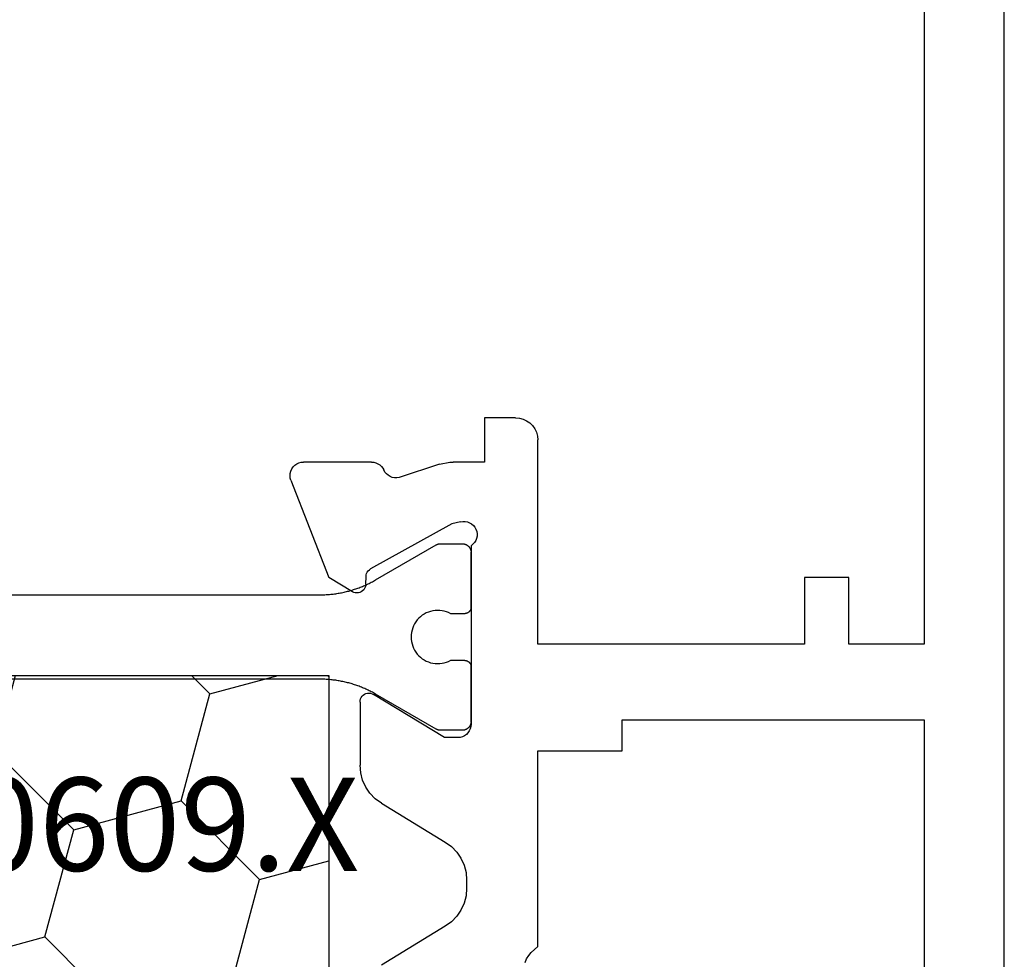
# Model space of a CAD drawing. Units: millimetres. Extents: x 0 to 9280, y -2931 to -50.
# Drawn here: x 9196 to 9218, y -2418 to -2397 of the extents above; entities that cross this region are included whole.
import ezdxf
from ezdxf.enums import TextEntityAlignment as Align

# ---------------------------------------------------------------- set-up
doc = ezdxf.new("R2010")
doc.units = ezdxf.units.MM
doc.layers.add('CrossSectionsProfils', color=7, linetype='Continuous')
doc.layers.add('CrossSectionsTexts', color=3, linetype='Continuous')
doc.styles.get("Standard").update_dxf_attribs({"font": 'complex.shx', "height": 60})

# ---------------------------------------------------------------- blocks, each defined once
blk = doc.blocks.new('10_27098_X', base_point=(106.18815, 1011.38444))
at = {"layer": 'CrossSectionsProfils', "color": 1}
for p, q in [((34.67475, 1038.58239), (34.67475, 1026.78585)), ((36.57475, 1026.78585), (36.57475, 1038.58239)), ((34.67104, 1026.64957), (34.6694, 1026.62235)), ((34.67237, 1026.6768), (34.67104, 1026.64957)), ((34.67342, 1026.70406), (34.67237, 1026.6768)), ((34.67416, 1026.73132), (34.67342, 1026.70406)), ((34.67461, 1026.75858), (34.67416, 1026.73132)), ((34.67475, 1026.78585), (34.67461, 1026.75858)), ((36.5749, 1026.75858), (36.57475, 1026.78585)), ((36.57475, 1026.78585), (36.57475, 1026.78585)), ((36.57535, 1026.73132), (36.5749, 1026.75858)), ((36.57609, 1026.70406), (36.57535, 1026.73132)), ((36.57713, 1026.6768), (36.57609, 1026.70406)), ((36.57847, 1026.64957), (36.57713, 1026.6768)), ((36.58011, 1026.62235), (36.57847, 1026.64957)), ((34.64966, 1026.43252), (34.64566, 1026.40554)), ((34.65337, 1026.45954), (34.64966, 1026.43252)), ((34.65678, 1026.48659), (34.65337, 1026.45954)), ((34.65989, 1026.51369), (34.65678, 1026.48659)), ((34.66272, 1026.54081), (34.65989, 1026.51369)), ((34.66524, 1026.56796), (34.66272, 1026.54081)), ((34.66747, 1026.59514), (34.66524, 1026.56796)), ((34.6694, 1026.62235), (34.66747, 1026.59514)), ((36.58204, 1026.59514), (36.58011, 1026.62235)), ((36.58427, 1026.56796), (36.58204, 1026.59514)), ((36.58679, 1026.54081), (36.58427, 1026.56796)), ((36.58961, 1026.51369), (36.58679, 1026.54081)), ((36.59273, 1026.48659), (36.58961, 1026.51369)), ((36.59614, 1026.45954), (36.59273, 1026.48659)), ((36.59985, 1026.43252), (36.59614, 1026.45954)), ((36.60385, 1026.40554), (36.59985, 1026.43252)), ((34.60945, 1026.21816), (34.60311, 1026.19164)), ((34.61549, 1026.24475), (34.60945, 1026.21816)), ((34.62125, 1026.27141), (34.61549, 1026.24475)), ((34.62672, 1026.29813), (34.62125, 1026.27141)), ((34.63189, 1026.3249), (34.62672, 1026.29813)), ((34.63677, 1026.35173), (34.63189, 1026.3249)), ((34.64136, 1026.37861), (34.63677, 1026.35173)), ((34.64566, 1026.40554), (34.64136, 1026.37861)), ((36.60815, 1026.37861), (36.60385, 1026.40554)), ((36.61273, 1026.35173), (36.60815, 1026.37861)), ((36.61762, 1026.3249), (36.61273, 1026.35173)), ((36.62279, 1026.29813), (36.61762, 1026.3249)), ((36.62826, 1026.27141), (36.62279, 1026.29813)), ((36.63401, 1026.24475), (36.62826, 1026.27141)), ((36.64006, 1026.21816), (36.63401, 1026.24475)), ((36.6464, 1026.19164), (36.64006, 1026.21816)), ((34.54208, 1025.98225), (34.53317, 1025.95648)), ((34.5507, 1026.00813), (34.54208, 1025.98225)), ((34.55905, 1026.03409), (34.5507, 1026.00813)), ((34.5671, 1026.06014), (34.55905, 1026.03409)), ((34.57488, 1026.08628), (34.5671, 1026.06014)), ((34.58237, 1026.1125), (34.57488, 1026.08628)), ((34.58957, 1026.13881), (34.58237, 1026.1125)), ((34.59648, 1026.16519), (34.58957, 1026.13881)), ((34.60311, 1026.19164), (34.59648, 1026.16519)), ((36.65302, 1026.16519), (36.6464, 1026.19164)), ((36.65994, 1026.13881), (36.65302, 1026.16519)), ((36.66714, 1026.1125), (36.65994, 1026.13881)), ((36.67463, 1026.08628), (36.66714, 1026.1125)), ((36.6824, 1026.06014), (36.67463, 1026.08628)), ((36.69046, 1026.03409), (36.6824, 1026.06014)), ((36.6988, 1026.00813), (36.69046, 1026.03409)), ((36.70743, 1025.98225), (36.6988, 1026.00813)), ((36.71634, 1025.95648), (36.70743, 1025.98225)), ((34.46303, 1025.77899), (34.45191, 1025.75409)), ((34.47388, 1025.80401), (34.46303, 1025.77899)), ((34.48445, 1025.82914), (34.47388, 1025.80401)), ((34.49475, 1025.8544), (34.48445, 1025.82914)), ((34.50477, 1025.87976), (34.49475, 1025.8544)), ((34.51452, 1025.90523), (34.50477, 1025.87976)), ((34.52399, 1025.9308), (34.51452, 1025.90523)), ((34.53317, 1025.95648), (34.52399, 1025.9308)), ((36.72552, 1025.9308), (36.71634, 1025.95648)), ((36.73499, 1025.90523), (36.72552, 1025.9308)), ((36.74473, 1025.87976), (36.73499, 1025.90523)), ((36.75476, 1025.8544), (36.74473, 1025.87976)), ((36.76506, 1025.82914), (36.75476, 1025.8544)), ((36.77563, 1025.80401), (36.76506, 1025.82914)), ((36.78648, 1025.77899), (36.77563, 1025.80401)), ((36.79759, 1025.75409), (36.78648, 1025.77899)), ((34.35332, 1025.55954), (34.33982, 1025.53585)), ((34.36657, 1025.58338), (34.35332, 1025.55954)), ((34.37956, 1025.60736), (34.36657, 1025.58338)), ((34.39228, 1025.63148), (34.37956, 1025.60736)), ((34.40474, 1025.65574), (34.39228, 1025.63148)), ((34.41694, 1025.68013), (34.40474, 1025.65574)), ((34.42886, 1025.70466), (34.41694, 1025.68013)), ((34.44052, 1025.72931), (34.42886, 1025.70466)), ((34.45191, 1025.75409), (34.44052, 1025.72931)), ((36.80898, 1025.72931), (36.79759, 1025.75409)), ((36.82064, 1025.70466), (36.80898, 1025.72931)), ((36.83257, 1025.68013), (36.82064, 1025.70466)), ((36.84477, 1025.65574), (36.83257, 1025.68013)), ((36.85723, 1025.63148), (36.84477, 1025.65574)), ((36.86995, 1025.60736), (36.85723, 1025.63148)), ((36.88294, 1025.58338), (36.86995, 1025.60736)), ((36.89618, 1025.55954), (36.88294, 1025.58338)), ((36.90969, 1025.53585), (36.89618, 1025.55954)), ((34.33982, 1025.53585), (33.55155, 1024.17053)), ((37.69796, 1024.17053), (36.90969, 1025.53585)), ((35.28323, 1024.62744), (35.32713, 1024.6551)), ((35.32713, 1024.6551), (35.37325, 1024.67887)), ((35.37325, 1024.67887), (35.42126, 1024.69856)), ((35.42126, 1024.69856), (35.47078, 1024.71403)), ((35.47078, 1024.71403), (35.52146, 1024.72516)), ((35.52146, 1024.72516), (35.57291, 1024.73188)), ((35.57291, 1024.73188), (35.62475, 1024.73412)), ((35.62475, 1024.73412), (35.67659, 1024.73188)), ((35.67659, 1024.73188), (35.72804, 1024.72516)), ((35.72804, 1024.72516), (35.77872, 1024.71403)), ((35.77872, 1024.71403), (35.82825, 1024.69856)), ((35.82825, 1024.69856), (35.87626, 1024.67887)), ((35.87626, 1024.67887), (35.92238, 1024.6551)), ((35.92238, 1024.6551), (35.96628, 1024.62744)), ((35.0835, 1024.39305), (35.1079, 1024.43885)), ((35.1079, 1024.43885), (35.13616, 1024.48236)), ((35.13616, 1024.48236), (35.16807, 1024.52328)), ((35.16807, 1024.52328), (35.2034, 1024.56128)), ((35.2034, 1024.56128), (35.24188, 1024.59608)), ((35.24188, 1024.59608), (35.28323, 1024.62744)), ((35.96628, 1024.62744), (36.00763, 1024.59608)), ((36.00763, 1024.59608), (36.04611, 1024.56128)), ((36.04611, 1024.56128), (36.08144, 1024.52328)), ((36.08144, 1024.52328), (36.11335, 1024.48236)), ((36.11335, 1024.48236), (36.14161, 1024.43885)), ((36.14161, 1024.43885), (36.16601, 1024.39305)), ((35.02776, 1024.19413), (35.03518, 1024.24549)), ((35.03518, 1024.24549), (35.04701, 1024.29601)), ((35.04701, 1024.29601), (35.06315, 1024.34532)), ((35.06315, 1024.34532), (35.0835, 1024.39305)), ((36.16601, 1024.39305), (36.18635, 1024.34532)), ((36.18635, 1024.34532), (36.2025, 1024.29601)), ((36.2025, 1024.29601), (36.21433, 1024.24549)), ((36.21433, 1024.24549), (36.22175, 1024.19413)), ((33.52477, 1024.07271), (33.52475, 1024.07053)), ((33.52475, 1024.07053), (33.52475, 1024.07053)), ((33.52475, 1024.07053), (33.52475, 1023.58412)), ((33.5248, 1024.0749), (33.52477, 1024.07271)), ((33.52486, 1024.07708), (33.5248, 1024.0749)), ((33.52494, 1024.07926), (33.52486, 1024.07708)), ((33.52505, 1024.08143), (33.52494, 1024.07926)), ((33.52518, 1024.08361), (33.52505, 1024.08143)), ((33.52534, 1024.08579), (33.52518, 1024.08361)), ((33.52551, 1024.08796), (33.52534, 1024.08579)), ((33.52572, 1024.09014), (33.52551, 1024.08796)), ((33.52594, 1024.09231), (33.52572, 1024.09014)), ((33.52619, 1024.09447), (33.52594, 1024.09231)), ((33.52646, 1024.09664), (33.52619, 1024.09447)), ((33.52676, 1024.0988), (33.52646, 1024.09664)), ((33.52708, 1024.10096), (33.52676, 1024.0988)), ((33.52743, 1024.10311), (33.52708, 1024.10096)), ((33.52779, 1024.10526), (33.52743, 1024.10311)), ((33.52818, 1024.10741), (33.52779, 1024.10526)), ((33.5286, 1024.10955), (33.52818, 1024.10741)), ((33.52903, 1024.11169), (33.5286, 1024.10955)), ((33.52949, 1024.11382), (33.52903, 1024.11169)), ((33.52998, 1024.11595), (33.52949, 1024.11382)), ((33.53049, 1024.11807), (33.52998, 1024.11595)), ((33.53102, 1024.12019), (33.53049, 1024.11807)), ((33.53157, 1024.1223), (33.53102, 1024.12019)), ((33.53214, 1024.1244), (33.53157, 1024.1223)), ((33.53274, 1024.1265), (33.53214, 1024.1244)), ((33.53337, 1024.12859), (33.53274, 1024.1265)), ((33.53401, 1024.13067), (33.53337, 1024.12859)), ((33.53468, 1024.13275), (33.53401, 1024.13067)), ((33.53537, 1024.13482), (33.53468, 1024.13275)), ((33.53608, 1024.13688), (33.53537, 1024.13482)), ((33.53682, 1024.13894), (33.53608, 1024.13688)), ((33.53757, 1024.14098), (33.53682, 1024.13894)), ((33.53835, 1024.14302), (33.53757, 1024.14098)), ((33.53915, 1024.14505), (33.53835, 1024.14302)), ((33.53998, 1024.14707), (33.53915, 1024.14505)), ((33.54082, 1024.14908), (33.53998, 1024.14707)), ((33.54169, 1024.15108), (33.54082, 1024.14908)), ((33.54258, 1024.15307), (33.54169, 1024.15108)), ((33.54349, 1024.15506), (33.54258, 1024.15307)), ((33.54443, 1024.15703), (33.54349, 1024.15506)), ((33.54538, 1024.15899), (33.54443, 1024.15703)), ((33.54635, 1024.16094), (33.54538, 1024.15899)), ((33.54735, 1024.16288), (33.54635, 1024.16094)), ((33.54837, 1024.16481), (33.54735, 1024.16288)), ((33.54941, 1024.16673), (33.54837, 1024.16481)), ((33.55047, 1024.16864), (33.54941, 1024.16673)), ((33.55155, 1024.17053), (33.55047, 1024.16864)), ((35.02481, 1024.14233), (35.02776, 1024.19413)), ((35.02634, 1024.09046), (35.02481, 1024.14233)), ((35.03235, 1024.03893), (35.02634, 1024.09046)), ((35.04279, 1023.9881), (35.03235, 1024.03893)), ((35.05759, 1023.93836), (35.04279, 1023.9881)), ((36.20671, 1023.9881), (36.19192, 1023.93836)), ((36.21715, 1024.03893), (36.20671, 1023.9881)), ((36.22316, 1024.09046), (36.21715, 1024.03893)), ((36.22175, 1024.19413), (36.2247, 1024.14233)), ((36.2247, 1024.14233), (36.22316, 1024.09046)), ((37.69904, 1024.16864), (37.69796, 1024.17053)), ((37.69796, 1024.17053), (37.69796, 1024.17053)), ((37.7001, 1024.16673), (37.69904, 1024.16864)), ((37.70114, 1024.16481), (37.7001, 1024.16673)), ((37.70216, 1024.16288), (37.70114, 1024.16481)), ((37.70315, 1024.16094), (37.70216, 1024.16288)), ((37.70413, 1024.15899), (37.70315, 1024.16094)), ((37.70508, 1024.15703), (37.70413, 1024.15899)), ((37.70602, 1024.15506), (37.70508, 1024.15703)), ((37.70693, 1024.15307), (37.70602, 1024.15506)), ((37.70782, 1024.15108), (37.70693, 1024.15307)), ((37.70868, 1024.14908), (37.70782, 1024.15108)), ((37.70953, 1024.14707), (37.70868, 1024.14908)), ((37.71035, 1024.14505), (37.70953, 1024.14707)), ((37.71116, 1024.14302), (37.71035, 1024.14505)), ((37.71194, 1024.14098), (37.71116, 1024.14302)), ((37.71269, 1024.13894), (37.71194, 1024.14098)), ((37.71343, 1024.13688), (37.71269, 1024.13894)), ((37.71414, 1024.13482), (37.71343, 1024.13688)), ((37.71483, 1024.13275), (37.71414, 1024.13482)), ((37.7155, 1024.13067), (37.71483, 1024.13275)), ((37.71614, 1024.12859), (37.7155, 1024.13067)), ((37.71676, 1024.1265), (37.71614, 1024.12859)), ((37.71736, 1024.1244), (37.71676, 1024.1265)), ((37.71794, 1024.1223), (37.71736, 1024.1244)), ((37.71849, 1024.12019), (37.71794, 1024.1223)), ((37.71902, 1024.11807), (37.71849, 1024.12019)), ((37.71953, 1024.11595), (37.71902, 1024.11807)), ((37.72001, 1024.11382), (37.71953, 1024.11595)), ((37.72047, 1024.11169), (37.72001, 1024.11382)), ((37.72091, 1024.10955), (37.72047, 1024.11169)), ((37.72132, 1024.10741), (37.72091, 1024.10955)), ((37.72172, 1024.10526), (37.72132, 1024.10741)), ((37.72208, 1024.10311), (37.72172, 1024.10526)), ((37.72243, 1024.10096), (37.72208, 1024.10311)), ((37.72275, 1024.0988), (37.72243, 1024.10096)), ((37.72304, 1024.09664), (37.72275, 1024.0988)), ((37.72332, 1024.09447), (37.72304, 1024.09664)), ((37.72357, 1024.09231), (37.72332, 1024.09447)), ((37.72379, 1024.09014), (37.72357, 1024.09231)), ((37.72399, 1024.08796), (37.72379, 1024.09014)), ((37.72417, 1024.08579), (37.72399, 1024.08796)), ((37.72433, 1024.08361), (37.72417, 1024.08579)), ((37.72446, 1024.08143), (37.72433, 1024.08361)), ((37.72456, 1024.07926), (37.72446, 1024.08143)), ((37.72465, 1024.07708), (37.72456, 1024.07926)), ((37.72471, 1024.0749), (37.72465, 1024.07708)), ((37.72474, 1024.07271), (37.72471, 1024.0749)), ((37.72475, 1024.07053), (37.72474, 1024.07271)), ((37.72475, 1023.58412), (37.72475, 1024.07053)), ((35.07662, 1023.89009), (35.05759, 1023.93836)), ((35.09975, 1023.84365), (35.07662, 1023.89009)), ((35.09975, 1023.53412), (35.09975, 1023.84365)), ((36.17289, 1023.89009), (36.14975, 1023.84365)), ((36.14975, 1023.84365), (36.14975, 1023.84365)), ((36.14975, 1023.84365), (36.14975, 1023.53412)), ((36.19192, 1023.93836), (36.17289, 1023.89009)), ((33.52475, 1023.58412), (33.52486, 1023.57758)), ((33.52486, 1023.57758), (33.52518, 1023.57104)), ((33.52518, 1023.57104), (33.52572, 1023.56452)), ((33.52572, 1023.56452), (33.52646, 1023.55802)), ((33.52646, 1023.55802), (33.52743, 1023.55154)), ((33.52743, 1023.55154), (33.5286, 1023.5451)), ((33.5286, 1023.5451), (33.52998, 1023.53871)), ((37.71953, 1023.53871), (37.72091, 1023.5451)), ((37.72091, 1023.5451), (37.72208, 1023.55154)), ((37.72208, 1023.55154), (37.72304, 1023.55802)), ((37.72304, 1023.55802), (37.72379, 1023.56452)), ((37.72379, 1023.56452), (37.72433, 1023.57104)), ((37.72433, 1023.57104), (37.72465, 1023.57758)), ((37.72465, 1023.57758), (37.72475, 1023.58412)), ((37.72475, 1023.58412), (37.72475, 1023.58412)), ((33.52998, 1023.53871), (33.53157, 1023.53236)), ((33.53157, 1023.53236), (33.53337, 1023.52606)), ((33.53337, 1023.52606), (33.53537, 1023.51983)), ((33.53537, 1023.51983), (33.53757, 1023.51367)), ((33.53757, 1023.51367), (33.53998, 1023.50759)), ((33.53998, 1023.50759), (33.54258, 1023.50158)), ((33.54258, 1023.50158), (33.54538, 1023.49566)), ((33.54538, 1023.49566), (33.54837, 1023.48984)), ((33.54837, 1023.48984), (33.55155, 1023.48412)), ((33.55155, 1023.48412), (33.55491, 1023.47851)), ((33.55491, 1023.47851), (33.55846, 1023.47301)), ((33.55846, 1023.47301), (33.56218, 1023.46763)), ((33.56218, 1023.46763), (33.56608, 1023.46237)), ((33.56608, 1023.46237), (33.57015, 1023.45724)), ((33.57015, 1023.45724), (33.57439, 1023.45225)), ((33.57439, 1023.45225), (33.57878, 1023.4474)), ((33.57878, 1023.4474), (33.58333, 1023.4427)), ((33.58333, 1023.4427), (33.58804, 1023.43815)), ((33.58804, 1023.43815), (33.59288, 1023.43375)), ((33.59288, 1023.43375), (33.59788, 1023.42952)), ((33.59788, 1023.42952), (33.603, 1023.42545)), ((33.603, 1023.42545), (33.60826, 1023.42155)), ((33.60826, 1023.42155), (33.61364, 1023.41783)), ((33.61364, 1023.41783), (33.61914, 1023.41428)), ((33.61914, 1023.41428), (33.62475, 1023.41092)), ((33.62475, 1023.41092), (33.63047, 1023.40774)), ((33.63047, 1023.40774), (33.6363, 1023.40475)), ((33.6363, 1023.40475), (33.64221, 1023.40195)), ((33.64221, 1023.40195), (33.64822, 1023.39935)), ((33.64822, 1023.39935), (33.6543, 1023.39694)), ((33.6543, 1023.39694), (33.66047, 1023.39474)), ((33.66047, 1023.39474), (33.6667, 1023.39273)), ((33.6667, 1023.39273), (33.67299, 1023.39094)), ((33.67299, 1023.39094), (33.67934, 1023.38935)), ((33.67934, 1023.38935), (33.68574, 1023.38796)), ((33.68574, 1023.38796), (33.69217, 1023.38679)), ((33.69217, 1023.38679), (33.69865, 1023.38583)), ((33.69865, 1023.38583), (33.70515, 1023.38508)), ((33.70515, 1023.38508), (33.71167, 1023.38455)), ((34.94975, 1023.38412), (34.95466, 1023.3842)), ((34.95466, 1023.3842), (34.95956, 1023.38444)), ((34.95956, 1023.38444), (34.96446, 1023.38484)), ((34.96446, 1023.38484), (34.96933, 1023.38541)), ((34.96933, 1023.38541), (34.97419, 1023.38613)), ((34.97419, 1023.38613), (34.97902, 1023.387)), ((34.97902, 1023.387), (34.98382, 1023.38804)), ((34.98382, 1023.38804), (34.98858, 1023.38923)), ((34.98858, 1023.38923), (34.9933, 1023.39058)), ((34.9933, 1023.39058), (34.99797, 1023.39208)), ((34.99797, 1023.39208), (35.00259, 1023.39374)), ((35.00259, 1023.39374), (35.00716, 1023.39554)), ((35.00716, 1023.39554), (35.01166, 1023.39749)), ((35.01166, 1023.39749), (35.0161, 1023.39959)), ((35.0161, 1023.39959), (35.02046, 1023.40183)), ((35.02046, 1023.40183), (35.02475, 1023.40422)), ((35.02475, 1023.40422), (35.02896, 1023.40674)), ((35.02896, 1023.40674), (35.03309, 1023.4094)), ((35.03309, 1023.4094), (35.03713, 1023.41219)), ((35.03713, 1023.41219), (35.04107, 1023.41512)), ((35.04107, 1023.41512), (35.04491, 1023.41817)), ((35.04491, 1023.41817), (35.04866, 1023.42135)), ((35.04866, 1023.42135), (35.05229, 1023.42464)), ((35.05229, 1023.42464), (35.05582, 1023.42806)), ((35.05582, 1023.42806), (35.05923, 1023.43158)), ((35.05923, 1023.43158), (35.06253, 1023.43522)), ((35.06253, 1023.43522), (35.06571, 1023.43896)), ((35.06571, 1023.43896), (35.06876, 1023.44281)), ((35.06876, 1023.44281), (35.07168, 1023.44675)), ((35.07168, 1023.44675), (35.07447, 1023.45079)), ((35.07447, 1023.45079), (35.07713, 1023.45491)), ((35.07713, 1023.45491), (35.07966, 1023.45912)), ((35.07966, 1023.45912), (35.08204, 1023.46341)), ((35.08204, 1023.46341), (35.08428, 1023.46778)), ((35.08428, 1023.46778), (35.08638, 1023.47222)), ((35.08638, 1023.47222), (35.08834, 1023.47672)), ((35.08834, 1023.47672), (35.09014, 1023.48128)), ((35.09014, 1023.48128), (35.09179, 1023.48591)), ((35.09179, 1023.48591), (35.09329, 1023.49058)), ((35.09329, 1023.49058), (35.09464, 1023.4953)), ((35.09464, 1023.4953), (35.09584, 1023.50006)), ((35.09584, 1023.50006), (35.09687, 1023.50486)), ((35.09687, 1023.50486), (35.09775, 1023.50969)), ((35.09775, 1023.50969), (35.09847, 1023.51454)), ((35.09847, 1023.51454), (35.09903, 1023.51942)), ((35.09903, 1023.51942), (35.09943, 1023.52431)), ((35.09943, 1023.52431), (35.09967, 1023.52921)), ((35.09967, 1023.52921), (35.09975, 1023.53412)), ((35.09975, 1023.53412), (35.09975, 1023.53412)), ((36.14975, 1023.53412), (36.14983, 1023.52921)), ((36.14983, 1023.52921), (36.15008, 1023.52431)), ((36.15008, 1023.52431), (36.15048, 1023.51942)), ((36.15048, 1023.51942), (36.15104, 1023.51454)), ((36.15104, 1023.51454), (36.15176, 1023.50969)), ((36.15176, 1023.50969), (36.15264, 1023.50486)), ((36.15264, 1023.50486), (36.15367, 1023.50006)), ((36.15367, 1023.50006), (36.15486, 1023.4953)), ((36.15486, 1023.4953), (36.15621, 1023.49058)), ((36.15621, 1023.49058), (36.15771, 1023.48591)), ((36.15771, 1023.48591), (36.15937, 1023.48128)), ((36.15937, 1023.48128), (36.16117, 1023.47672)), ((36.16117, 1023.47672), (36.16312, 1023.47222)), ((36.16312, 1023.47222), (36.16522, 1023.46778)), ((36.16522, 1023.46778), (36.16747, 1023.46341)), ((36.16747, 1023.46341), (36.16985, 1023.45912)), ((36.16985, 1023.45912), (36.17237, 1023.45491)), ((36.17237, 1023.45491), (36.17503, 1023.45079)), ((36.17503, 1023.45079), (36.17783, 1023.44675)), ((36.17783, 1023.44675), (36.18075, 1023.44281)), ((36.18075, 1023.44281), (36.1838, 1023.43896)), ((36.1838, 1023.43896), (36.18698, 1023.43522)), ((36.18698, 1023.43522), (36.19027, 1023.43158)), ((36.19027, 1023.43158), (36.19369, 1023.42806)), ((36.19369, 1023.42806), (36.19722, 1023.42464)), ((36.19722, 1023.42464), (36.20085, 1023.42135)), ((36.20085, 1023.42135), (36.20459, 1023.41817)), ((36.20459, 1023.41817), (36.20844, 1023.41512)), ((36.20844, 1023.41512), (36.21238, 1023.41219)), ((36.21238, 1023.41219), (36.21642, 1023.4094)), ((36.21642, 1023.4094), (36.22054, 1023.40674)), ((36.22054, 1023.40674), (36.22475, 1023.40422)), ((36.22475, 1023.40422), (36.22904, 1023.40183)), ((36.22904, 1023.40183), (36.23341, 1023.39959)), ((36.23341, 1023.39959), (36.23785, 1023.39749)), ((36.23785, 1023.39749), (36.24235, 1023.39554)), ((36.24235, 1023.39554), (36.24692, 1023.39374)), ((36.24692, 1023.39374), (36.25154, 1023.39208)), ((36.25154, 1023.39208), (36.25621, 1023.39058)), ((36.25621, 1023.39058), (36.26093, 1023.38923)), ((36.26093, 1023.38923), (36.26569, 1023.38804)), ((36.26569, 1023.38804), (36.27049, 1023.387)), ((36.27049, 1023.387), (36.27532, 1023.38613)), ((36.27532, 1023.38613), (36.28017, 1023.38541)), ((36.28017, 1023.38541), (36.28505, 1023.38484)), ((36.28505, 1023.38484), (36.28994, 1023.38444)), ((36.28994, 1023.38444), (36.29485, 1023.3842)), ((36.29485, 1023.3842), (36.29975, 1023.38412)), ((36.29975, 1023.38412), (36.29975, 1023.38412)), ((37.52475, 1023.38412), (37.5313, 1023.38423)), ((37.5313, 1023.38423), (37.53783, 1023.38455)), ((37.53783, 1023.38455), (37.54436, 1023.38508)), ((37.54436, 1023.38508), (37.55086, 1023.38583)), ((37.55086, 1023.38583), (37.55733, 1023.38679)), ((37.55733, 1023.38679), (37.56377, 1023.38796)), ((37.56377, 1023.38796), (37.57017, 1023.38935)), ((37.57017, 1023.38935), (37.57652, 1023.39094)), ((37.57652, 1023.39094), (37.58281, 1023.39273)), ((37.58281, 1023.39273), (37.58904, 1023.39474)), ((37.58904, 1023.39474), (37.5952, 1023.39694)), ((37.5952, 1023.39694), (37.60129, 1023.39935)), ((37.60129, 1023.39935), (37.6073, 1023.40195)), ((37.6073, 1023.40195), (37.61321, 1023.40475)), ((37.61321, 1023.40475), (37.61903, 1023.40774)), ((37.61903, 1023.40774), (37.62475, 1023.41092)), ((37.62475, 1023.41092), (37.63037, 1023.41428)), ((37.63037, 1023.41428), (37.63587, 1023.41783)), ((37.63587, 1023.41783), (37.64125, 1023.42155)), ((37.64125, 1023.42155), (37.64651, 1023.42545)), ((37.64651, 1023.42545), (37.65163, 1023.42952)), ((37.65163, 1023.42952), (37.65662, 1023.43375)), ((37.65662, 1023.43375), (37.66147, 1023.43815)), ((37.66147, 1023.43815), (37.66618, 1023.4427)), ((37.66618, 1023.4427), (37.67073, 1023.4474)), ((37.67073, 1023.4474), (37.67512, 1023.45225)), ((37.67512, 1023.45225), (37.67936, 1023.45724)), ((37.67936, 1023.45724), (37.68342, 1023.46237)), ((37.68342, 1023.46237), (37.68732, 1023.46763)), ((37.68732, 1023.46763), (37.69105, 1023.47301)), ((37.69105, 1023.47301), (37.69459, 1023.47851)), ((37.69459, 1023.47851), (37.69796, 1023.48412)), ((37.69796, 1023.48412), (37.70114, 1023.48984)), ((37.70114, 1023.48984), (37.70413, 1023.49566)), ((37.70413, 1023.49566), (37.70693, 1023.50158)), ((37.70693, 1023.50158), (37.70953, 1023.50759)), ((37.70953, 1023.50759), (37.71194, 1023.51367)), ((37.71194, 1023.51367), (37.71414, 1023.51983)), ((37.71414, 1023.51983), (37.71614, 1023.52606)), ((37.71614, 1023.52606), (37.71794, 1023.53236)), ((37.71794, 1023.53236), (37.71953, 1023.53871))]:
    blk.add_line(p, q, dxfattribs=at)
at = {"layer": 'CrossSectionsProfils'}
for p, q in [((31.75982, 1027.35314), (31.72921, 1027.31004)), ((31.79753, 1027.3902), (31.75982, 1027.35314)), ((31.84115, 1027.42006), (31.79753, 1027.3902)), ((31.88934, 1027.44181), (31.84115, 1027.42006)), ((31.9406, 1027.45475), (31.88934, 1027.44181)), ((31.99333, 1027.4585), (31.9406, 1027.45475)), ((32.0459, 1027.45294), (31.99333, 1027.4585)), ((32.09668, 1027.43823), (32.0459, 1027.45294)), ((32.09668, 1027.43823), (34.28343, 1026.58964)), ((31.69281, 1027.21121), (31.68815, 1027.15855)), ((31.68815, 1025.62326), (31.68815, 1027.15855)), ((31.70664, 1027.26223), (31.69281, 1027.21121)), ((31.72921, 1027.31004), (31.70664, 1027.26223)), ((34.6049, 1026.05527), (34.28343, 1026.58964)), ((34.6202, 1026.02394), (34.6049, 1026.05527)), ((34.62982, 1025.99043), (34.6202, 1026.02394)), ((34.63349, 1025.95576), (34.62982, 1025.99043)), ((34.47179, 1025.75586), (34.50529, 1025.76549)), ((34.50529, 1025.76549), (34.53662, 1025.78079)), ((34.53662, 1025.78079), (34.56481, 1025.80129)), ((34.56481, 1025.80129), (34.58901, 1025.82639)), ((34.58901, 1025.82639), (34.60849, 1025.8553)), ((34.60849, 1025.8553), (34.62266, 1025.88715)), ((34.62266, 1025.88715), (34.63107, 1025.92098)), ((34.63107, 1025.92098), (34.63349, 1025.95576)), ((36.91381, 1025.78245), (36.89932, 1025.75033)), ((36.93372, 1025.81153), (36.91381, 1025.78245)), ((36.95843, 1025.83667), (36.93372, 1025.81153)), ((36.98716, 1025.85707), (36.95843, 1025.83667)), ((37.01903, 1025.87212), (36.98716, 1025.85707)), ((37.05305, 1025.88134), (37.01903, 1025.87212)), ((37.08815, 1025.88444), (37.05305, 1025.88134)), ((37.08815, 1025.88444), (38.51117, 1025.88444)), ((38.68106, 1025.86991), (38.51117, 1025.88444)), ((38.84601, 1025.82672), (38.68106, 1025.86991)), ((39.00122, 1025.75613), (38.84601, 1025.82672)), ((31.68815, 1025.62326), (31.69218, 1025.57424)), ((31.69218, 1025.57424), (31.70417, 1025.52655)), ((33.07781, 1023.81627), (34.09074, 1025.64595)), ((34.11022, 1025.67486), (34.09074, 1025.64595)), ((34.13443, 1025.69995), (34.11022, 1025.67486)), ((34.16262, 1025.72046), (34.13443, 1025.69995)), ((34.19394, 1025.73576), (34.16262, 1025.72046)), ((34.22745, 1025.74539), (34.19394, 1025.73576)), ((34.26212, 1025.74905), (34.22745, 1025.74539)), ((34.43712, 1025.7522), (34.26212, 1025.74905)), ((34.43712, 1025.7522), (34.47179, 1025.75586)), ((36.89068, 1025.71616), (36.88818, 1025.68101)), ((36.88818, 1025.68101), (36.89189, 1025.64596)), ((36.89932, 1025.75033), (36.89068, 1025.71616)), ((36.89189, 1025.64596), (36.90169, 1025.61211)), ((36.90169, 1025.61211), (36.91728, 1025.5805)), ((37.88815, 1023.98444), (36.91728, 1025.5805)), ((39.14219, 1025.66021), (39.00122, 1025.75613)), ((39.26481, 1025.54173), (39.14219, 1025.66021)), ((39.36552, 1025.40414), (39.26481, 1025.54173)), ((31.70417, 1025.52655), (31.72378, 1025.48145)), ((31.72378, 1025.48145), (31.7505, 1025.44017)), ((31.7505, 1025.44017), (31.78361, 1025.4038)), ((31.78361, 1025.4038), (31.82221, 1025.37333)), ((31.82221, 1025.37333), (31.86527, 1025.34958)), ((31.91082, 1025.32416), (31.86527, 1025.34958)), ((31.95127, 1025.29124), (31.91082, 1025.32416)), ((39.36552, 1025.40414), (40.24109, 1023.96475)), ((42.13522, 1023.96475), (43.01078, 1025.40414)), ((31.98541, 1025.25181), (31.95127, 1025.29124)), ((32.0122, 1025.20706), (31.98541, 1025.25181)), ((32.03084, 1025.15835), (32.0122, 1025.20706)), ((32.04076, 1025.10714), (32.03084, 1025.15835)), ((32.04166, 1025.05499), (32.04076, 1025.10714)), ((31.73738, 1024.09495), (32.03352, 1025.00348)), ((32.03352, 1025.00348), (32.04166, 1025.05499)), ((31.71595, 1024.01917), (31.70054, 1023.94194)), ((31.73738, 1024.09495), (31.71595, 1024.01917)), ((31.69125, 1023.86374), (31.68815, 1023.78505)), ((31.68815, 1023.08444), (31.68815, 1023.78505)), ((31.70054, 1023.94194), (31.69125, 1023.86374)), ((33.02953, 1023.62218), (33.07781, 1023.81627)), ((37.88815, 1023.68444), (37.88815, 1023.98444)), ((40.24109, 1023.96475), (40.3418, 1023.82716)), ((40.3418, 1023.82716), (40.46442, 1023.70868)), ((41.91188, 1023.70868), (42.03451, 1023.82716)), ((42.03451, 1023.82716), (42.13522, 1023.96475)), ((33.02953, 1023.62218), (33.02136, 1023.57036)), ((33.02136, 1023.57036), (33.02235, 1023.5179)), ((37.84796, 1023.53444), (37.87006, 1023.58184)), ((37.87006, 1023.58184), (37.88359, 1023.63235)), ((37.88359, 1023.63235), (37.88815, 1023.68444)), ((40.46442, 1023.70868), (40.60539, 1023.61275)), ((40.60539, 1023.61275), (40.7606, 1023.54217)), ((41.6157, 1023.54217), (41.77092, 1023.61275)), ((41.77092, 1023.61275), (41.91188, 1023.70868)), ((33.02235, 1023.5179), (33.03247, 1023.46642)), ((33.03247, 1023.46642), (33.05139, 1023.41749)), ((33.05139, 1023.41749), (33.07856, 1023.3726)), ((33.07856, 1023.3726), (33.11312, 1023.33313)), ((33.11312, 1023.33313), (33.15404, 1023.30029)), ((33.49908, 1023.30859), (33.53836, 1023.34336)), ((33.53836, 1023.34336), (33.57099, 1023.38444)), ((33.57099, 1023.38444), (37.58815, 1023.38444)), ((33.72475, 1023.38455), (33.71821, 1023.38487)), ((33.73129, 1023.38444), (33.72475, 1023.38455)), ((34.95629, 1023.38444), (33.73129, 1023.38444)), ((34.9612, 1023.38452), (34.95629, 1023.38444)), ((34.95629, 1023.38444), (34.95629, 1023.38444)), ((34.9661, 1023.38476), (34.9612, 1023.38452)), ((36.28186, 1023.38645), (36.27703, 1023.38732)), ((36.28671, 1023.38573), (36.28186, 1023.38645)), ((36.29159, 1023.38516), (36.28671, 1023.38573)), ((36.29648, 1023.38476), (36.29159, 1023.38516)), ((36.30138, 1023.38452), (36.29648, 1023.38476)), ((36.30629, 1023.38444), (36.30138, 1023.38452)), ((37.53129, 1023.38444), (36.30629, 1023.38444)), ((37.53784, 1023.38455), (37.53129, 1023.38444)), ((37.53129, 1023.38444), (37.53129, 1023.38444)), ((37.54437, 1023.38487), (37.53784, 1023.38455)), ((37.58815, 1023.38444), (37.64025, 1023.389)), ((37.64025, 1023.389), (37.69076, 1023.40253)), ((37.69076, 1023.40253), (37.73815, 1023.42463)), ((37.73815, 1023.42463), (37.78099, 1023.45463)), ((37.78099, 1023.45463), (37.81796, 1023.49161)), ((37.81796, 1023.49161), (37.84796, 1023.53444)), ((40.7606, 1023.54217), (40.92555, 1023.49898)), ((40.92555, 1023.49898), (41.09544, 1023.48444)), ((41.09544, 1023.48444), (41.28086, 1023.48444)), ((41.28086, 1023.48444), (41.45075, 1023.49898)), ((41.45075, 1023.49898), (41.6157, 1023.54217)), ((33.15404, 1023.30029), (33.20005, 1023.27508)), ((33.20005, 1023.27508), (33.24975, 1023.25826)), ((33.24975, 1023.25826), (33.30162, 1023.25037)), ((33.30162, 1023.25037), (33.35407, 1023.25163)), ((33.35407, 1023.25163), (33.4055, 1023.26201)), ((33.4055, 1023.26201), (33.45433, 1023.28119)), ((33.45433, 1023.28119), (33.49908, 1023.30859)), ((30.68815, 1023.08444), (31.68815, 1023.08444)), ((30.68815, 1022.38444), (30.68815, 1023.08444)), ((30.68815, 1022.38444), (30.69575, 1022.29762)), ((30.69575, 1022.29762), (30.7183, 1022.21343)), ((30.7183, 1022.21343), (30.75514, 1022.13444)), ((30.75514, 1022.13444), (30.80513, 1022.06305)), ((30.80513, 1022.06305), (30.86676, 1022.00142)), ((30.86676, 1022.00142), (30.93815, 1021.95143)), ((42.72608, 1022.02927), (42.58815, 1021.88444)), ((42.79365, 1022.08851), (42.72608, 1022.02927)), ((42.87072, 1022.13469), (42.79365, 1022.08851)), ((42.95482, 1022.16634), (42.87072, 1022.13469)), ((30.93815, 1021.95143), (31.01714, 1021.9146)), ((31.01714, 1021.9146), (31.10133, 1021.89204)), ((31.10133, 1021.89204), (31.18815, 1021.88444)), ((35.78815, 1021.88444), (31.18815, 1021.88444)), ((35.78815, 1015.88444), (35.78815, 1021.88444)), ((42.58815, 1021.88444), (38.18815, 1021.88444)), ((38.18815, 1021.88444), (38.18815, 1019.98444)), ((38.18815, 1019.98444), (37.48815, 1019.98444)), ((37.48815, 1019.98444), (37.48815, 1013.18444)), ((34.28815, 1014.88444), (34.28815, 1015.88444)), ((34.28815, 1015.88444), (35.78815, 1015.88444)), ((35.78815, 1014.88444), (34.28815, 1014.88444)), ((35.78815, 1013.18444), (35.78815, 1014.88444)), ((19.18815, 1013.18444), (35.78815, 1013.18444)), ((37.48815, 1013.18444), (66.68815, 1013.18444)), ((105.68815, 1011.38444), (8.68815, 1011.38444))]:
    blk.add_line(p, q, dxfattribs=at)
blk = doc.blocks.new('208_0609_X_TEXT_6', base_point=(-15.2, -2412.1))
at = {"layer": 'CrossSectionsTexts'}
blk.add_text('208.0609.X', height=2.1, dxfattribs=at).set_placement((-21.7, -2416.5), align=Align.CENTER)
blk = doc.blocks.new('208_0609_X', base_point=(2329.286, 4690.014))
at = {"layer": 'CrossSectionsProfils', "color": 1}
for p, q in [((2342.286, 4690.014), (2329.286, 4690.014)), ((2329.286, 4690.014), (2329.286, 4681.214)), ((2329.286, 4689.982), (2329.318, 4690.014)), ((2331.968, 4689.602), (2330.432, 4690.014)), ((2331.968, 4689.602), (2332.38, 4690.014)), ((2336.798, 4688.308), (2336.341, 4690.014)), ((2340.98, 4689.429), (2340.824, 4690.014)), ((2342.286, 4681.214), (2342.286, 4690.014)), ((2332.615, 4687.187), (2331.968, 4689.602)), ((2339.213, 4687.661), (2340.98, 4689.429)), ((2342.286, 4689.079), (2340.98, 4689.429)), ((2335.03, 4686.54), (2336.798, 4688.308)), ((2339.213, 4687.661), (2336.798, 4688.308)), ((2339.86, 4685.246), (2339.213, 4687.661)), ((2330.848, 4685.42), (2332.615, 4687.187)), ((2335.03, 4686.54), (2332.615, 4687.187)), ((2335.677, 4684.125), (2335.03, 4686.54)), ((2330.848, 4685.42), (2329.286, 4685.838)), ((2331.495, 4683.005), (2330.848, 4685.42)), ((2338.092, 4683.478), (2339.86, 4685.246)), ((2342.275, 4684.599), (2339.86, 4685.246)), ((2342.275, 4684.599), (2342.286, 4684.611)), ((2342.286, 4684.555), (2342.275, 4684.599)), ((2333.909, 4682.358), (2335.677, 4684.125)), ((2338.092, 4683.478), (2335.677, 4684.125)), ((2338.699, 4681.214), (2338.092, 4683.478)), ((2329.727, 4681.237), (2331.495, 4683.005)), ((2333.909, 4682.358), (2331.495, 4683.005)), ((2334.216, 4681.214), (2333.909, 4682.358)), ((2341.951, 4681.214), (2342.286, 4681.549)), ((2329.727, 4681.237), (2329.286, 4681.355)), ((2329.286, 4681.214), (2342.286, 4681.214)), ((2329.733, 4681.214), (2329.727, 4681.237))]:
    blk.add_line(p, q, dxfattribs=at)
blk = doc.blocks.new('CS_5VERT4', base_point=(0, -520))
at = {"layer": 'CrossSectionsProfils', "yscale": -1}
for name, p, rotation in [('10_27098_X', (0, -2481.8), 270), ('208_0609_X', (-15.2, -2412.1), 180)]:
    blk.add_blockref(name, p, dxfattribs=dict(at, rotation=rotation))
at = {"layer": 'CrossSectionsTexts'}
blk.add_blockref('208_0609_X_TEXT_6', (-15.2, -2412.1), dxfattribs=at)

msp = doc.modelspace()

# ---------------------------------------------------------------- block references
msp.add_blockref('CS_5VERT4', (9218.4, -520))
at = {"layer": 'CrossSectionsProfils', "yscale": -1}
for name, p, rotation in [('10_27098_X', (9218.4, -2481.8), 270), ('208_0609_X', (9203.2, -2412.1), 180)]:
    msp.add_blockref(name, p, dxfattribs=dict(at, rotation=rotation))
at = {"layer": 'CrossSectionsTexts'}
msp.add_blockref('208_0609_X_TEXT_6', (9203.2, -2412.1), dxfattribs=at)

doc.saveas('drawing.dxf')
